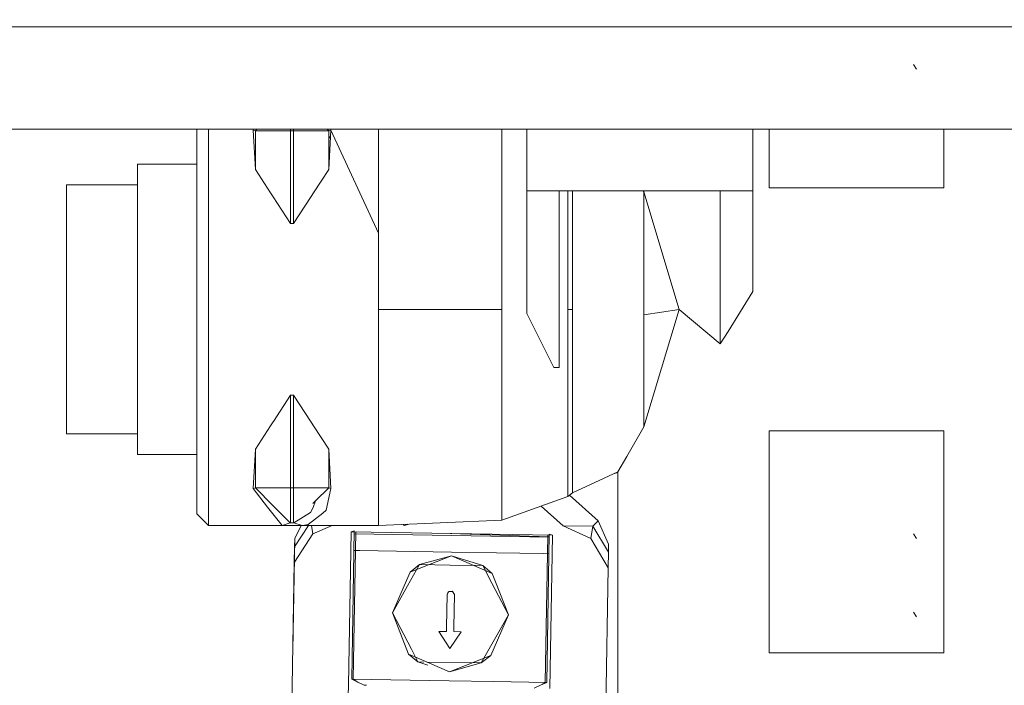
# Model space of a CAD drawing. Units: millimetres. Extents: x 717 to 8632, y -544 to 3643.
# Drawn here: x 3429 to 3471, y 1331 to 1360 of the extents above; entities that cross this region are included whole.
import ezdxf

# ---------------------------------------------------------------- set-up
doc = ezdxf.new("R2010")
doc.units = ezdxf.units.MM
doc.layers.add('1', color=7, linetype='Continuous', true_color=0xffffff)
doc.styles.add('blockfont', font='simplex.shx')
doc.dimstyles.get("Standard").update_dxf_attribs({"dimtxt": 0.18, "dimasz": 0.18, "dimexe": 0.18, "dimexo": 0.0625, "dimgap": 0.09, "dimtad": 0, "dimtih": 1, "dimtoh": 1, "dimdec": 4, "dimzin": 0, "dimdsep": 46, "dimtxsty": 'Standard', "dimcen": 0.09, "dimadec": 0, "dimazin": 0, "dimtfac": 1, "dimtdec": 4, "dimtofl": 0, "dimtmove": 0, "dimatfit": 3, "dimfxl": 1, "dimtolj": 1, "dimtzin": 0, "dimarcsym": 0})

# ---------------------------------------------------------------- blocks, each defined once
blk = doc.blocks.new('_U7')
at = {"layer": '1', "color": 18, "lineweight": 35}
for p, q in [((976.750095, 1255.371446), (976.750095, 3294.111093)), ((976.750095, 3292.111093), (1721.404106, 3292.111093)), ((3705, 3292.111093), (2222.112439, 3292.111093))]:
    blk.add_line(p, q, dxfattribs=at)
at = {"layer": '1', "color": 18, "lineweight": 13}
for p, q in [((1753.268689, 3217.111093), (1728.268689, 3217.111093)), ((1728.268689, 3217.111093), (1728.268689, 3123.361093)), ((1984.935356, 3217.111093), (1959.935356, 3217.111093)), ((1984.935356, 3123.361093), (1984.935356, 3217.111093)), ((1728.268689, 3123.361093), (1753.268689, 3123.361093)), ((1959.935356, 3123.361093), (1984.935356, 3123.361093))]:
    blk.add_line(p, q, dxfattribs=at)
at = {"layer": '1', "color": 18, "lineweight": 70}
for points in [[(976.750095, 3292.111093), (1026.750046, 3305.508553), (1026.750144, 3278.713634)], [(3705, 3292.111093), (3655.000049, 3278.713634), (3654.999951, 3305.508553)]]:
    blk.add_solid(points, dxfattribs=at)
at = {"layer": '1', "color": 18, "linetype": 'Continuous', "lineweight": 13, "char_height": 50, "attachment_point": 7, "line_spacing_factor": 0.903614, "style": 'blockfont'}
for s, insert in [('\\W1.2752;107.4', (1725.554106, 3253.21526)), ('\\W1.1047;BBC', (2064.824939, 3253.21526)), ('\\W1.1591;2728', (1752.793689, 3131.34026))]:
    blk.add_mtext(s, dxfattribs=dict(at, insert=insert))

msp = doc.modelspace()

# ---------------------------------------------------------------- linework, layer by layer
at = {"layer": '1', "color": 18, "linetype": 'Continuous', "lineweight": 13}
for p, q in [((3256.999929, 1359.400044), (3507.089615, 1359.400044)), ((3467.027862, 1357.583287), (3466.897209, 1357.782366)), ((3256.999452, 1355.000029), (3446.126702, 1355.000029)), ((3436.156471, 1352.053995), (3436.156471, 1355.000029)), ((3436.664541, 1352.33068), (3436.664541, 1355.000029)), ((3438.584191, 1355.000029), (3438.576181, 1354.964378)), ((3438.576181, 1354.964378), (3438.675363, 1353.27101)), ((3438.576181, 1354.964378), (3438.675363, 1354.931357)), ((3438.675363, 1354.931357), (3438.743964, 1355.000029)), ((3438.675363, 1354.931357), (3439.424713, 1354.931357)), ((3438.675363, 1353.27101), (3438.675363, 1354.931357)), ((3439.435203, 1354.931238), (3439.424713, 1354.931357)), ((3440.18503, 1354.931238), (3439.435203, 1354.931238)), ((3440.18503, 1354.931238), (3440.185006, 1355.000029)), ((3440.18503, 1354.931238), (3440.309007, 1354.931238)), ((3440.185268, 1350.961919), (3440.18503, 1354.931238)), ((3440.309007, 1354.931238), (3440.309032, 1355.000029)), ((3440.309007, 1354.931238), (3441.069086, 1354.931357)), ((3440.309007, 1350.961919), (3440.309007, 1354.931238)), ((3441.818912, 1354.931357), (3441.069086, 1354.931357)), ((3441.818912, 1354.931357), (3441.750325, 1355.000029)), ((3441.918094, 1354.964378), (3441.818912, 1353.27101)), ((3441.918094, 1354.964378), (3441.818912, 1354.931357)), ((3441.818912, 1353.27101), (3441.818912, 1354.931357)), ((3441.890124, 1355.000029), (3441.918094, 1354.964378)), ((3443.95848, 1350.553865), (3441.918094, 1354.964378)), ((3443.95848, 1355.000029), (3443.95848, 1350.553865)), ((3446.126711, 1355.000029), (3446.952278, 1355.000029)), ((3446.952307, 1355.000029), (3447.841378, 1355.000029)), ((3447.841449, 1355.000029), (3448.667088, 1355.000029)), ((3448.667091, 1355.000029), (3489.743644, 1355.000029)), ((3449.245412, 1347.281332), (3449.245412, 1355.000029)), ((3450.312097, 1355.000029), (3450.312097, 1352.365966)), ((3460.01168, 1352.365966), (3460.01168, 1355.000029)), ((3460.714777, 1355.000029), (3460.714777, 1352.488274)), ((3468.208272, 1355.000029), (3468.208272, 1352.488274)), ((3441.895786, 1354.583505), (3441.818912, 1354.733684)), ((3433.616598, 1347.281332), (3433.616598, 1353.504302)), ((3436.156471, 1353.504302), (3433.616598, 1353.504302)), ((3438.675363, 1353.27101), (3439.3241, 1352.278824)), ((3441.170175, 1352.278824), (3441.818912, 1353.27101)), ((3430.568416, 1347.281332), (3430.568416, 1352.615351)), ((3433.616598, 1352.615351), (3430.568416, 1352.615351)), ((3450.312097, 1352.365966), (3450.312097, 1347.096438)), ((3451.70923, 1352.365966), (3450.312097, 1352.365966)), ((3451.70923, 1352.365966), (3451.70923, 1344.787116)), ((3456.482635, 1352.365966), (3451.70923, 1352.365966)), ((3452.079494, 1352.365966), (3452.079494, 1347.281332)), ((3452.276666, 1352.365966), (3452.276666, 1347.281332)), ((3455.335577, 1352.319235), (3455.309589, 1352.365966)), ((3458.614547, 1352.365966), (3456.482818, 1352.365966)), ((3458.614547, 1352.365966), (3460.01168, 1352.365966)), ((3458.614547, 1345.800991), (3458.614547, 1352.365966)), ((3460.01168, 1348.03986), (3460.01168, 1352.365966)), ((3460.714777, 1352.488274), (3464.461524, 1352.488274)), ((3464.461524, 1352.488274), (3468.208272, 1352.488274)), ((3436.156471, 1352.053995), (3436.156471, 1342.508549)), ((3436.664541, 1352.33068), (3436.664541, 1342.231865)), ((3439.434965, 1352.109189), (3439.3241, 1352.278824)), ((3439.434965, 1352.109189), (3440.185268, 1350.961919)), ((3440.309007, 1350.961919), (3441.068847, 1352.123732)), ((3441.068847, 1352.123732), (3441.170175, 1352.278824)), ((3455.335577, 1352.319235), (3455.335577, 1347.053404)), ((3456.851919, 1347.281332), (3455.335577, 1352.319235)), ((3440.185268, 1350.961919), (3440.309007, 1350.961919)), ((3443.95848, 1347.281332), (3443.95848, 1350.553865)), ((3460.01168, 1348.03986), (3458.950241, 1346.338863)), ((3430.568416, 1347.281332), (3430.568416, 1341.947312)), ((3433.616598, 1347.281332), (3433.616598, 1341.058249)), ((3443.95848, 1347.281332), (3443.95848, 1344.008798)), ((3446.819497, 1347.281332), (3443.95848, 1347.281332)), ((3447.708601, 1347.281332), (3446.819541, 1347.281332)), ((3447.708629, 1347.281332), (3447.708601, 1347.281332)), ((3448.534378, 1347.281332), (3447.708694, 1347.281332)), ((3449.245412, 1347.281332), (3448.534378, 1347.281332)), ((3449.245412, 1338.244075), (3449.245412, 1347.281332)), ((3450.312097, 1347.281332), (3450.312097, 1347.096438)), ((3452.079494, 1347.281332), (3452.079494, 1339.263196)), ((3452.276666, 1347.281332), (3452.079494, 1347.281332)), ((3452.276666, 1347.281332), (3452.276666, 1344.512219)), ((3456.851919, 1347.281332), (3455.335577, 1347.053404)), ((3456.851919, 1347.281332), (3455.335577, 1342.243428)), ((3456.851919, 1347.281332), (3455.335577, 1347.053404)), ((3458.614547, 1345.800991), (3456.851919, 1347.281332)), ((3458.614547, 1345.800991), (3456.851919, 1347.281332)), ((3450.312097, 1347.096438), (3451.475818, 1344.787116)), ((3455.335577, 1347.053404), (3455.335577, 1344.872589)), ((3458.950241, 1346.338863), (3458.614547, 1345.800991)), ((3451.70923, 1344.787116), (3451.475818, 1344.787116)), ((3455.335577, 1342.243428), (3455.335577, 1344.872589)), ((3452.276666, 1344.512219), (3452.276666, 1339.41185)), ((3443.95848, 1338.010187), (3443.95848, 1344.008798)), ((3440.185268, 1343.600626), (3439.445426, 1342.469352)), ((3440.185268, 1343.600626), (3440.185268, 1339.631433)), ((3440.309007, 1343.600506), (3440.185268, 1343.600626)), ((3440.309007, 1343.600506), (3441.064079, 1342.446084)), ((3440.309007, 1343.600506), (3440.309007, 1339.631433)), ((3436.156471, 1342.508549), (3436.156471, 1338.518257)), ((3436.664541, 1342.231865), (3436.664541, 1338.010187)), ((3439.3241, 1342.283721), (3438.675363, 1341.291661)), ((3439.434965, 1342.453355), (3439.3241, 1342.283721)), ((3439.445422, 1342.469345), (3439.434965, 1342.453355)), ((3441.064079, 1342.446084), (3441.170175, 1342.283721)), ((3441.170175, 1342.283721), (3441.818912, 1341.291542)), ((3455.335577, 1342.243428), (3454.608901, 1340.979124)), ((3433.616598, 1341.947312), (3430.568416, 1341.947312)), ((3460.714777, 1342.07427), (3464.461524, 1342.07427)), ((3460.714777, 1342.07427), (3460.714777, 1332.549329)), ((3464.461524, 1342.07427), (3468.208272, 1342.07427)), ((3468.208272, 1342.07427), (3468.208272, 1332.549329)), ((3436.156471, 1341.058249), (3433.616598, 1341.058249)), ((3438.576181, 1339.598293), (3438.675363, 1341.291661)), ((3438.675363, 1341.291661), (3438.675363, 1339.631195)), ((3441.818912, 1341.291542), (3441.918094, 1339.598293)), ((3441.818912, 1341.291542), (3441.818912, 1339.631195)), ((3454.608896, 1340.979116), (3454.226215, 1340.31331)), ((3454.226215, 1340.31331), (3452.276666, 1339.41185)), ((3454.226215, 1340.286792), (3454.042153, 1340.228201)), ((3454.226215, 1326.199288), (3454.226215, 1340.31331)), ((3438.576181, 1339.598293), (3438.675363, 1339.631195)), ((3438.576181, 1339.598293), (3439.201553, 1338.80126)), ((3438.675363, 1339.631195), (3439.435203, 1339.631314)), ((3438.675363, 1339.631195), (3439.429004, 1338.876958)), ((3440.185268, 1339.631433), (3439.435203, 1339.631314)), ((3440.185268, 1339.631433), (3440.184791, 1338.877196)), ((3440.309007, 1339.631433), (3440.185268, 1339.631433)), ((3440.309007, 1339.631433), (3441.063602, 1339.631314)), ((3440.309007, 1339.631433), (3440.309246, 1339.069123)), ((3441.064079, 1339.631314), (3441.063602, 1339.631314)), ((3441.818912, 1339.631195), (3441.064079, 1339.631314)), ((3441.818912, 1339.631195), (3441.257675, 1339.069361)), ((3441.708524, 1338.6656), (3441.918094, 1339.598293)), ((3441.918094, 1339.598293), (3441.818912, 1339.631195)), ((3452.079494, 1339.263196), (3449.245412, 1338.244075)), ((3452.276666, 1339.41185), (3452.079494, 1339.263196)), ((3453.374345, 1338.209266), (3452.147602, 1339.314545)), ((3440.172632, 1338.132853), (3439.429004, 1338.876958)), ((3440.184553, 1338.133092), (3440.184791, 1338.877196)), ((3440.309246, 1339.069123), (3440.309246, 1338.882203)), ((3440.309246, 1338.882203), (3440.309246, 1338.877196)), ((3440.309246, 1338.877196), (3440.309246, 1338.133092)), ((3441.257675, 1339.069361), (3441.141049, 1338.952587)), ((3441.257675, 1339.069361), (3441.1604, 1338.781948)), ((3450.928195, 1338.849195), (3451.870639, 1338.003273)), ((3436.664541, 1338.010187), (3436.156471, 1338.518257)), ((3439.817865, 1338.015909), (3439.201553, 1338.80126)), ((3440.322359, 1338.132853), (3441.04286, 1338.578458)), ((3441.561658, 1338.548774), (3440.943677, 1338.056917)), ((3441.04286, 1338.578458), (3441.1604, 1338.781948)), ((3441.561658, 1338.548774), (3441.708524, 1338.6656)), ((3443.95848, 1338.010187), (3436.664541, 1338.010187)), ((3439.817865, 1338.015909), (3440.172632, 1338.132853)), ((3439.817865, 1338.015909), (3440.67641, 1338.015909)), ((3440.184553, 1338.133092), (3440.172632, 1338.132853)), ((3440.309246, 1338.133092), (3440.184553, 1338.133092)), ((3440.315683, 1338.132972), (3440.309246, 1338.133092)), ((3440.322359, 1338.132853), (3440.315683, 1338.132972)), ((3440.333188, 1338.143697), (3440.322359, 1338.132853)), ((3440.67641, 1338.015909), (3440.322359, 1338.132853)), ((3440.948988, 1338.010187), (3440.356929, 1337.100262)), ((3440.640172, 1338.010187), (3440.36289, 1337.450142)), ((3440.710027, 1338.016743), (3440.67641, 1338.015909)), ((3440.783699, 1338.023538), (3440.710027, 1338.016743)), ((3440.943677, 1338.056917), (3440.783699, 1338.023538)), ((3441.087762, 1338.010187), (3441.132743, 1337.661619)), ((3441.965986, 1338.010187), (3441.132743, 1337.661619)), ((3449.245412, 1338.244075), (3443.95848, 1338.010187)), ((3445.024485, 1338.057346), (3445.05759, 1338.015432)), ((3445.277801, 1338.068552), (3445.05759, 1338.015432)), ((3445.212734, 1338.065674), (3445.05759, 1338.015432)), ((3451.870639, 1338.003273), (3453.146894, 1337.980385)), ((3451.870639, 1338.003273), (3453.061063, 1337.45634)), ((3453.146894, 1337.980385), (3453.061063, 1337.45634)), ((3453.374345, 1338.209266), (3453.146894, 1337.980385)), ((3453.146894, 1337.980385), (3453.817089, 1336.868758)), ((3453.374345, 1338.209266), (3453.823049, 1337.218637)), ((3441.132743, 1337.661619), (3440.345498, 1336.435571)), ((3442.668432, 1331.174478), (3442.781408, 1337.742562)), ((3442.916353, 1337.787862), (3442.781408, 1337.742562)), ((3451.416214, 1337.594027), (3442.781408, 1337.742562)), ((3442.806919, 1331.427331), (3442.916353, 1337.787862)), ((3442.875822, 1331.425423), (3442.984517, 1337.739068)), ((3442.914163, 1337.660579), (3447.097261, 1337.586636)), ((3443.005024, 1337.738715), (3442.91525, 1337.723767)), ((3447.048045, 1337.669168), (3451.280614, 1337.52277)), ((3451.280509, 1337.516662), (3447.097261, 1337.586636)), ((3451.104362, 1331.283922), (3451.213057, 1337.597522)), ((3451.173265, 1331.283445), (3451.282699, 1337.643976)), ((3451.416214, 1337.594027), (3451.282699, 1337.643976)), ((3451.303157, 1331.024143), (3451.416214, 1337.594027)), ((3467.027862, 1337.46397), (3466.897209, 1337.663049)), ((3440.36289, 1337.450142), (3440.280285, 1332.645506)), ((3440.36289, 1337.450142), (3440.356929, 1337.100262)), ((3453.061063, 1337.45634), (3453.805645, 1336.204047)), ((3453.823049, 1337.218637), (3453.817089, 1336.868758)), ((3440.356929, 1337.100262), (3440.345485, 1336.435551)), ((3442.901912, 1336.948537), (3443.152387, 1336.944098)), ((3447.085102, 1336.87448), (3443.152387, 1336.944098)), ((3447.082479, 1336.718554), (3445.719917, 1336.340422)), ((3447.082479, 1336.718554), (3445.774753, 1336.202616)), ((3447.082479, 1336.718554), (3448.371608, 1336.157913)), ((3447.082479, 1336.718554), (3448.430974, 1336.293692)), ((3447.085102, 1336.87448), (3449.019556, 1336.842171)), ((3449.019558, 1336.842171), (3451.017816, 1336.808796)), ((3451.268258, 1336.804606), (3451.017816, 1336.808796)), ((3453.817089, 1336.868758), (3453.805645, 1336.204047)), ((3440.345485, 1336.435551), (3440.077489, 1320.857142)), ((3445.200918, 1335.422491), (3445.719917, 1336.340422)), ((3445.308645, 1336.018676), (3445.719917, 1336.340422)), ((3447.024328, 1336.317938), (3445.719917, 1336.340422)), ((3448.430974, 1336.293692), (3447.02433, 1336.317938)), ((3448.822078, 1335.542881), (3448.430974, 1336.293692)), ((3448.831041, 1335.958118), (3448.430974, 1336.293692)), ((3445.308645, 1336.018676), (3445.050946, 1335.425094)), ((3445.774753, 1336.202616), (3445.308645, 1336.018676)), ((3448.371608, 1336.157913), (3448.831041, 1335.958118)), ((3448.973377, 1335.59668), (3448.831041, 1335.958118)), ((3453.805645, 1336.204047), (3453.537647, 1320.625559)), ((3449.528331, 1334.187069), (3448.82213, 1335.54278)), ((3448.973377, 1335.59668), (3448.973352, 1335.596671)), ((3448.973393, 1335.596567), (3448.973419, 1335.596576)), ((3449.528415, 1334.187264), (3448.973419, 1335.596576)), ((3445.050895, 1335.424976), (3444.550712, 1334.272856)), ((3444.550795, 1334.272646), (3445.200851, 1335.422373)), ((3446.895082, 1335.05785), (3446.870863, 1333.655786)), ((3446.870863, 1333.655786), (3446.895082, 1335.05785)), ((3446.895082, 1335.05785), (3446.969707, 1335.189695)), ((3446.943481, 1335.16931), (3446.895082, 1335.05785)), ((3446.969707, 1335.189695), (3446.943481, 1335.16931)), ((3446.97233, 1335.174555), (3446.943481, 1335.16931)), ((3446.969707, 1335.189695), (3447.11705, 1335.200782)), ((3447.14256, 1335.186715), (3446.969707, 1335.189695)), ((3446.97233, 1335.174555), (3447.11705, 1335.200782)), ((3447.130878, 1335.179324), (3447.11705, 1335.200782)), ((3447.14256, 1335.186715), (3447.11705, 1335.200782)), ((3447.212417, 1335.052366), (3447.130878, 1335.179324)), ((3447.212417, 1335.052366), (3447.130878, 1335.179324)), ((3447.14256, 1335.186715), (3447.212417, 1335.052366)), ((3447.188407, 1333.650315), (3447.212417, 1335.052366)), ((3447.212417, 1335.052366), (3447.188409, 1333.650315)), ((3447.211005, 1334.969891), (3447.211005, 1334.969891)), ((3447.211007, 1334.970011), (3447.211007, 1334.970011)), ((3444.550712, 1334.272856), (3444.976325, 1333.191944)), ((3445.364105, 1332.711006), (3444.551289, 1334.271391)), ((3448.770721, 1332.441086), (3449.528415, 1334.187264)), ((3448.927435, 1333.124039), (3449.527748, 1334.185727)), ((3467.027862, 1334.099049), (3466.897209, 1334.29801)), ((3446.867664, 1333.470578), (3446.550329, 1333.476062)), ((3447.013814, 1332.73458), (3446.550329, 1333.476062)), ((3446.550329, 1333.476062), (3446.867664, 1333.470578)), ((3446.550329, 1333.476062), (3447.013814, 1332.73458)), ((3446.870861, 1333.655667), (3446.867664, 1333.470578)), ((3446.867664, 1333.470578), (3446.870861, 1333.655667)), ((3447.502573, 1333.45973), (3447.013814, 1332.73458)), ((3447.502573, 1333.459611), (3447.013814, 1332.73458)), ((3447.185237, 1333.465213), (3447.188405, 1333.650196)), ((3447.188407, 1333.650196), (3447.185237, 1333.465094)), ((3447.502573, 1333.45973), (3447.185237, 1333.465213)), ((3447.185237, 1333.465094), (3447.185237, 1333.465213)), ((3447.502573, 1333.459611), (3447.185237, 1333.465094)), ((3447.502573, 1333.459611), (3447.502573, 1333.45973)), ((3445.248086, 1332.501764), (3444.976317, 1333.191825)), ((3444.976373, 1333.191824), (3445.248086, 1332.501764)), ((3448.35921, 1332.119102), (3448.927368, 1333.123921)), ((3445.248086, 1332.501764), (3445.707519, 1332.30185)), ((3445.248086, 1332.501764), (3445.648153, 1332.165713)), ((3445.648153, 1332.165713), (3445.364107, 1332.711002)), ((3460.714777, 1332.549329), (3464.461524, 1332.549329)), ((3468.208272, 1332.549329), (3464.461524, 1332.549329)), ((3445.648153, 1332.165713), (3445.89686, 1332.161437)), ((3446.070407, 1332.032737), (3445.648153, 1332.165713)), ((3446.996887, 1331.74097), (3445.707519, 1332.30185)), ((3446.035796, 1332.159048), (3448.35921, 1332.119102)), ((3448.304613, 1332.257147), (3446.996887, 1331.74097)), ((3446.996887, 1331.74097), (3448.35921, 1332.119102)), ((3448.304613, 1332.257147), (3448.770721, 1332.441086)), ((3448.770721, 1332.441086), (3448.35921, 1332.119102)), ((3442.806919, 1331.427331), (3442.875822, 1331.425423)), ((3443.065364, 1331.300492), (3442.806919, 1331.427331)), ((3442.813486, 1331.424107), (3446.989973, 1331.350798)), ((3443.065364, 1331.300492), (3442.875822, 1331.425423)), ((3443.344076, 1331.163759), (3443.065364, 1331.300492)), ((3446.989973, 1331.350798), (3448.894269, 1331.318688)), ((3448.894274, 1331.318688), (3451.166427, 1331.280374)), ((3451.104362, 1331.283922), (3450.910766, 1331.165547)), ((3450.910766, 1331.165547), (3451.173265, 1331.283445)), ((3451.104362, 1331.283922), (3451.173265, 1331.283445)), ((3442.660718, 1330.72604), (3442.668409, 1331.173178)), ((3443.436582, 1331.16209), (3443.344076, 1331.163759)), ((3450.627525, 1331.03847), (3450.910766, 1331.165547))]:
    msp.add_line(p, q, dxfattribs=at)

# ---------------------------------------------------------------- dimensions: what is measured, and where the dimension line sits
dim = msp.add_linear_dim(base=(976.750095, 3292.111093), p1=(3705, 3445), p2=(976.750095, 1255.371446), text='<>\\P[\\C18;\\H50.00;\\Fsimplex.shx;2728\\Fsimplex.shx;\\H50.00;\\C18; ]\\C18;\\H50.00;\\Fsimplex.shx;BBC\\Fsimplex.shx;\\H50.00;\\C18;', dimstyle='Standard', override={"dimtxt": 50, "dimasz": 50, "dimexe": 2, "dimexo": 0, "dimgap": 1.5, "dimtih": 1, "dimtoh": 1, "dimdec": 1, "dimlfac": 0.03937, "dimzin": 8, "dimdsep": 44, "dimlunit": 2, "dimtxsty": 'blockfont', "dimsah": 1, "dimse1": 0, "dimse2": 0, "dimsd1": 0, "dimsd2": 0, "dimclrd": 18, "dimclre": 18, "dimclrt": 18, "dimtol": 0, "dimtm": -0.1, "dimtfac": 1, "dimtdec": 2, "dimtofl": 1, "dimtmove": 0, "dimtzin": 8, "dimlwd": 35, "dimlwe": 35}, dxfattribs=at)
dim.commit()
dim.dimension.update_dxf_attribs({"geometry": '_U7', "text_midpoint": (1971.758272, 3292.111093), "dimtype": 160})

doc.saveas('drawing.dxf')
